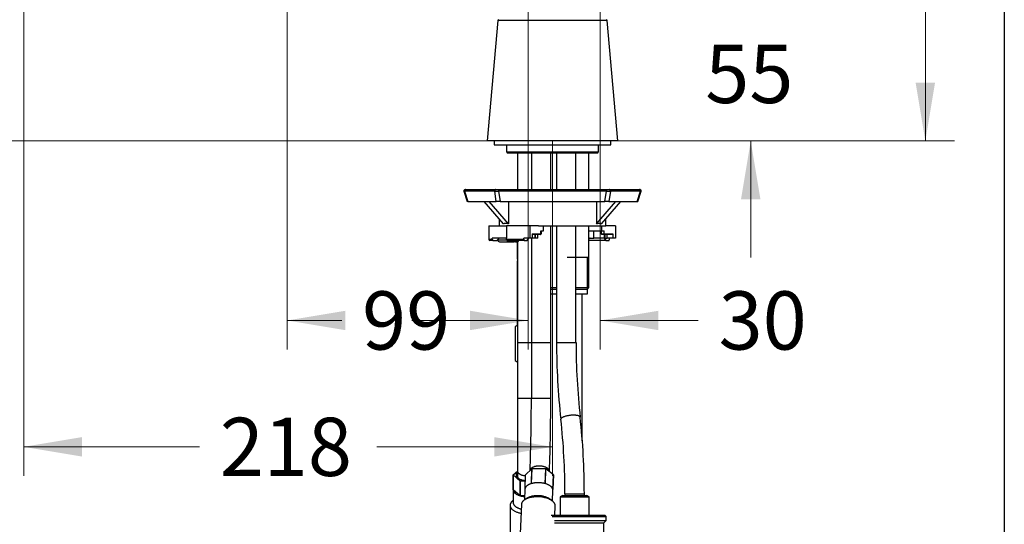
# Model space of a CAD drawing. Units: millimetres. Extents: x 6 to 291, y 5 to 413.
# Drawn here: x 190 to 291, y 184 to 236 of the extents above; entities that cross this region are included whole.
import ezdxf
from ezdxf.enums import TextEntityAlignment as Align

# ---------------------------------------------------------------- set-up
doc = ezdxf.new("R2010")
doc.units = ezdxf.units.MM
for name, color, linetype in [('03656131', 7, 'Continuous'), ('03958031', 7, 'Continuous'), ('05334031', 7, 'Continuous'), ('09111131', 7, 'Continuous'), ('64381031', 7, 'Continuous'), ('A4223870', 7, 'Continuous'), ('Default', 7, 'Continuous'), ('JP593520', 7, 'Continuous'), ('JP593570', 7, 'Continuous'), ('JP611510YA0', 7, 'Continuous'), ('JP611510YA1', 7, 'Continuous'), ('JP611520', 7, 'Continuous'), ('JP611710A0', 7, 'Continuous'), ('JP611710A1', 7, 'Continuous'), ('JP611710A2', 7, 'Continuous'), ('JPH612400FA', 7, 'Continuous'), ('JPX02401', 7, 'Continuous')]:
    doc.layers.add(name, color=color, linetype=linetype)
doc.styles.add('SEACAD_arial_ttf', font='arial.ttf')
doc.dimstyles.new('$DDT_AUDIT_GENERATED_(1F11)', dxfattribs={"dimtxt": 6, "dimasz": 6, "dimexe": 3, "dimexo": 0, "dimgap": 3, "dimtad": 0, "dimtih": 1, "dimtoh": 1, "dimdec": 0, "dimlfac": 4, "dimtxsty": 'SEACAD_arial_ttf', "dimblk1": '_SE_FILLED', "dimblk2": '_SE_FILLED', "dimsah": 1, "dimcen": 3, "dimclrd": 136, "dimclre": 136, "dimclrt": 136, "dimadec": 0, "dimazin": 0, "dimtfac": 1, "dimtdec": 0, "dimtofl": 0, "dimtmove": 0, "dimatfit": 3, "dimfxl": 0, "dimtolj": 1, "dimarcsym": 0})

# ---------------------------------------------------------------- blocks, each defined once
blk = doc.blocks.new('SE2')
at = {"layer": '03656131', "color": 7, "linetype": 'Continuous'}
for p, q in [((248.38, 214.39), (248.9, 214.39)), ((248.9, 213.64), (248.9, 214.39)), ((238.95, 213.45), (239.9, 213.45)), ((239.18, 213.26), (240.68, 213.26)), ((240.96, 213.26), (240.04, 213.26)), ((241, 213.26), (240.38, 213.26)), ((240.86, 213.26), (240.68, 213.26)), ((240.95, 213.26), (240.86, 213.26)), ((242.81, 213.64), (242.54, 213.64)), ((242.81, 214.01), (242.81, 213.64)), ((242.89, 213.64), (242.81, 213.64)), ((242.89, 213.64), (242.89, 214.01)), ((243.11, 213.64), (242.89, 213.64)), ((243.11, 213.64), (243.11, 214.01)), ((248.38, 213.64), (248.9, 213.64)), ((249.97, 213.64), (248.9, 213.64)), ((249.97, 214.01), (249.97, 213.64)), ((250.05, 213.64), (249.97, 213.64)), ((250.05, 213.64), (250.05, 214.01)), ((250.05, 213.64), (250.27, 213.64)), ((250.27, 213.64), (250.27, 214.01))]:
    blk.add_line(p, q, dxfattribs=at)
for centre, start, end in [((239.18, 213.51), 194.4775, 270), ((240.95, 213.51), 270, 330), ((240.96, 213.51), 270, 282.0572), ((248.59, 213.39), 90, 148.9594)]:
    blk.add_arc(centre, 0.25, start, end, dxfattribs=at)
for points, weights in [([(240.53, 213.39), (240.58, 213.26), (240.68, 213.26)], [1, 0.866025403785, 1]), ([(240.71, 213.39), (240.76, 213.26), (240.86, 213.26)], [1, 0.866025403785, 1]), ([(240.86, 213.26), (240.96, 213.26), (241.01, 213.39)], [1, 0.866025403785, 1]), ([(240.95, 213.26), (241.05, 213.26), (241.1, 213.39)], [1, 0.866025403784, 1]), ([(240.96, 213.26), (240.97, 213.26), (240.98, 213.26)], [1, 0.99819205909, 1]), ([(248.45, 213.64), (248.41, 213.64), (248.38, 213.61)], [1, 0.977822663253, 1])]:
    blk.add_rational_spline(points, weights, degree=2, dxfattribs=at)
at = {"layer": '03958031', "color": 7, "linetype": 'Continuous'}
for p, q in [((242.49, 189.85), (241.86, 189.24)), ((242.49, 189.85), (242.43, 188.34)), ((242.45, 188.34), (242.51, 189.86)), ((243.92, 189.86), (242.51, 189.86)), ((243.92, 189.86), (243.86, 188.34)), ((243.88, 188.34), (243.94, 189.85)), ((244.73, 189.24), (243.94, 189.85)), ((240.58, 189.24), (241.01, 189.62)), ((240.58, 187.71), (240.58, 189.23)), ((241.29, 188.61), (240.58, 189.23)), ((240.58, 189.23), (240.58, 186.38)), ((241.8, 187.83), (241.86, 189.24)), ((244.73, 189.24), (244.66, 187.72)), ((244.67, 187.71), (244.73, 189.23)), ((241.29, 188.61), (241.29, 187.1)), ((241.3, 187.09), (241.3, 188.61)), ((241.83, 188.61), (241.3, 188.61)), ((241.79, 187.78), (241.75, 186.66)), ((241.29, 187.1), (240.58, 187.71)), ((241.77, 187.09), (241.3, 187.09)), ((242.02, 186.84), (241.76, 186.66)), ((244.62, 186.54), (244.67, 187.66)), ((240.26, 186.11), (240.26, 183.13)), ((241.42, 186.18), (241.3, 183.2)), ((244.62, 186.55), (244.37, 186.74)), ((244.88, 185.09), (244.91, 186.03))]:
    blk.add_line(p, q, dxfattribs=at)
blk.add_arc((240.93, 189.23), 0.359, 179.1837, 180.8163, dxfattribs=at)
for points in [[(242.51, 189.86), (242.5, 189.86), (242.49, 189.85)], [(243.94, 189.85), (243.93, 189.86), (243.92, 189.86)], [(244.73, 189.23), (244.73, 189.23), (244.73, 189.24)], [(241.3, 188.61), (241.29, 188.61), (241.29, 188.61)]]:
    blk.add_open_spline(points, degree=2, dxfattribs=at)
for points, weights in [([(241.01, 189.5), (240.25, 188.8), (241.83, 188.67)], [1, 0.577487870431, 1]), ([(241.01, 189.2), (241, 189.17), (241, 189.13)], [1, 0.996908802494, 1]), ([(241, 189.13), (241, 188.99), (241.14, 188.87)], [1, 0.965010613005, 1]), ([(242.43, 188.34), (241.81, 188.15), (241.79, 187.78)], [1, 0.887109374753, 1]), ([(243.86, 188.34), (243.13, 188.54), (242.45, 188.34)], [1, 0.869565217391, 1]), ([(244.66, 187.72), (244.61, 188.13), (243.88, 188.34)], [1, 0.869565217391, 1]), ([(240.58, 187.71), (240.58, 187.3), (241.29, 187.1)], [1, 0.869565217392, 1]), ([(241.3, 187.09), (241.52, 187.03), (241.76, 187.01)], [1, 0.985381173421, 1]), ([(244.37, 186.74), (243.23, 187.62), (242.02, 186.84)], [1, 0.57547735321, 1]), ([(244.67, 187.66), (244.67, 187.69), (244.67, 187.71)], [1, 0.999325784588, 1]), ([(240.58, 186.61), (240.26, 186.38), (240.26, 186.11)], [1, 0.953020613872, 1]), ([(240.26, 186.11), (240.26, 185.51), (241.38, 185.29)], [1, 0.824802461103, 1]), ([(240.58, 186.38), (240.58, 185.92), (241.4, 185.73)], [1, 0.84461614482, 1])]:
    blk.add_rational_spline(points, weights, degree=2, dxfattribs=at)
blk.add_rational_spline([(244.91, 186.03), (244.95, 186.91), (243.2, 186.98), (241.45, 187.05), (241.42, 186.18)], [1, 0.707106781187, 1, 0.707106781187, 1], degree=2, knots=[0, 0, 0, 0.5, 0.5, 1, 1, 1], dxfattribs=at)
at = {"layer": '05334031', "color": 7, "linetype": 'Continuous'}
for p, q in [((235.56, 218.48), (235.49, 218.47)), ((235.49, 218.47), (235.84, 217.39)), ((235.56, 218.48), (235.91, 217.39)), ((238.67, 218.48), (235.56, 218.48)), ((235.61, 218.64), (235.67, 218.64)), ((235.67, 218.64), (238.77, 218.64)), ((238.83, 217.39), (238.67, 218.48)), ((238.77, 218.64), (239.07, 218.64)), ((239.07, 218.64), (250.18, 218.64)), ((239.07, 218.64), (239.07, 218.48)), ((239.07, 218.48), (239.23, 217.39)), ((250.18, 218.48), (239.07, 218.48)), ((250.02, 217.39), (250.18, 218.48)), ((250.18, 218.64), (250.49, 218.64)), ((250.18, 218.64), (250.18, 218.48)), ((250.59, 218.48), (250.43, 217.39)), ((250.49, 218.64), (253.59, 218.64)), ((253.69, 218.48), (250.59, 218.48)), ((253.34, 217.39), (253.69, 218.48)), ((253.42, 217.39), (253.77, 218.47)), ((253.65, 218.64), (253.59, 218.64)), ((253.69, 218.48), (253.77, 218.47)), ((235.91, 217.39), (235.84, 217.39)), ((235.91, 217.39), (238.83, 217.39)), ((239.58, 215.11), (237.59, 217.39)), ((240.1, 215.11), (238.11, 217.39)), ((239.23, 217.39), (238.83, 217.39)), ((239.23, 217.39), (250.02, 217.39)), ((240.1, 217.39), (240.1, 215.11)), ((249.16, 215.11), (251.15, 217.39)), ((249.16, 217.39), (249.16, 215.11)), ((249.68, 215.11), (251.67, 217.39)), ((250.43, 217.39), (250.02, 217.39)), ((250.43, 217.39), (253.34, 217.39)), ((253.34, 217.39), (253.42, 217.39)), ((239.13, 215.63), (239.13, 214.89)), ((250.13, 214.89), (250.13, 215.63)), ((243.2, 214.89), (250.13, 214.89))]:
    blk.add_line(p, q, dxfattribs=at)
for centre, start, end in [((235.61, 218.51), 90, 198.2339), ((253.65, 218.51), 341.4363, 90)]:
    blk.add_arc(centre, 0.125, start, end, dxfattribs=at)
for points, weights in [([(235.67, 218.64), (235.53, 218.64), (235.56, 218.48)], [1, 0.608761429008, 1]), ([(238.77, 218.64), (238.63, 218.64), (238.67, 218.48)], [1, 0.608761429009, 1]), ([(238.67, 218.48), (238.81, 218.47), (239.07, 218.48)], [1, 0.887452093275, 1]), ([(250.18, 218.48), (250.44, 218.47), (250.59, 218.48)], [1, 0.887452093275, 1]), ([(250.59, 218.48), (250.62, 218.64), (250.49, 218.64)], [1, 0.608761429008, 1]), ([(253.69, 218.48), (253.73, 218.64), (253.59, 218.64)], [1, 0.608761429008, 1]), ([(240.1, 215.11), (239.8, 215.16), (239.58, 215.11)], [1, 0.995213233515, 1]), ([(249.68, 215.11), (249.46, 215.16), (249.16, 215.11)], [1, 0.995213233515, 1])]:
    blk.add_rational_spline(points, weights, degree=2, dxfattribs=at)
at = {"layer": '09111131', "color": 7, "linetype": 'Continuous'}
for p, q in [((248.38, 218.64), (248.38, 222.39)), ((248.38, 211.64), (248.38, 214.89)), ((248.38, 211.64), (246.13, 211.64)), ((248.23, 208.39), (248.23, 211.64)), ((248.38, 208.54), (248.38, 211.64)), ((244.45, 208.54), (245.05, 208.54)), ((244.45, 208.39), (245.05, 208.39)), ((247.05, 208.54), (248.38, 208.54)), ((247.05, 208.39), (248.23, 208.39)), ((248.22, 207.89), (248.22, 208.39)), ((248.23, 208.39), (248.38, 208.54)), ((244.45, 207.89), (245.05, 207.89)), ((247.05, 207.89), (248.22, 207.89))]:
    blk.add_line(p, q, dxfattribs=at)
at = {"layer": '64381031', "color": 7, "linetype": 'Continuous'}
for p, q in [((238.06, 214.89), (239.89, 214.89)), ((238.06, 214.89), (238.06, 213.51)), ((242.28, 214.89), (239.89, 214.89)), ((239.89, 214.89), (239.89, 213.64)), ((242.28, 214.89), (242.28, 213.64)), ((243.2, 214.89), (242.28, 214.89)), ((243.42, 214.39), (243.69, 214.39)), ((243.42, 214.09), (243.42, 214.39)), ((243.48, 214.09), (243.48, 214.39)), ((243.69, 214.39), (243.69, 214.89)), ((248.38, 214.39), (249.7, 214.39)), ((249.65, 214.39), (249.65, 214.09)), ((249.7, 214.39), (249.7, 214.89)), ((249.7, 214.39), (249.97, 214.39)), ((249.97, 214.09), (249.97, 214.39)), ((251.11, 214.89), (250.13, 214.89)), ((251.11, 214.89), (251.11, 213.64)), ((238.06, 213.51), (238.42, 213.51)), ((238.53, 213.39), (238.18, 213.39)), ((239.89, 213.64), (238.42, 213.64)), ((238.42, 213.51), (238.42, 213.64)), ((238.53, 213.39), (238.89, 213.39)), ((238.89, 213.39), (239.12, 213.64)), ((239.89, 213.51), (239.89, 213.64)), ((239.89, 213.51), (241.66, 213.51)), ((241.75, 213.39), (239.98, 213.39)), ((242.28, 213.64), (241.66, 213.64)), ((241.66, 213.51), (241.66, 213.64)), ((241.75, 213.39), (242.01, 213.39)), ((242.01, 213.39), (242.19, 213.64)), ((242.54, 213.64), (242.28, 213.64)), ((242.54, 214.09), (242.54, 213.64)), ((242.54, 214.09), (243.42, 214.09)), ((243.37, 214.01), (242.54, 214.01)), ((243.37, 214.01), (243.4, 214.01)), ((243.48, 214.09), (243.42, 214.09)), ((250.14, 213.39), (248.38, 213.39)), ((249.65, 214.09), (249.97, 214.09)), ((249.91, 214.01), (249.72, 214.01)), ((250.8, 214.01), (249.91, 214.01)), ((249.97, 214.09), (250.85, 214.09)), ((249.97, 213.64), (250.14, 213.39)), ((250.14, 213.39), (250.41, 213.39)), ((250.85, 213.64), (250.27, 213.64)), ((250.5, 213.51), (250.5, 213.64)), ((250.85, 214.09), (250.85, 213.64)), ((251.11, 213.64), (250.85, 213.64))]:
    blk.add_line(p, q, dxfattribs=at)
for centre, radius, start, end in [((238.18, 213.51), 0.125, 180, 270), ((243.4, 214.09), 0.075, 270, 360), ((249.72, 214.09), 0.075, 180, 270)]:
    blk.add_arc(centre, radius, start, end, dxfattribs=at)
for points, weights in [([(238.42, 213.51), (238.42, 213.39), (238.53, 213.39)], [1, 0.707106781186, 1]), ([(239.89, 213.51), (239.89, 213.39), (239.98, 213.39)], [1, 0.707106781187, 1]), ([(241.66, 213.51), (241.66, 213.39), (241.75, 213.39)], [1, 0.707106781187, 1]), ([(243.37, 214.01), (243.42, 214.01), (243.42, 214.09)], [1, 0.707106781187, 1]), ([(249.91, 214.01), (249.97, 214.01), (249.97, 214.09)], [1, 0.707106781187, 1]), ([(250.41, 213.39), (250.5, 213.39), (250.5, 213.51)], [1, 0.707106781187, 1]), ([(250.8, 214.01), (250.85, 214.01), (250.85, 214.09)], [1, 0.707106781187, 1])]:
    blk.add_rational_spline(points, weights, degree=2, dxfattribs=at)
at = {"layer": 'A4223870', "color": 7, "linetype": 'Continuous'}
for p, q in [((244.5, 185.09), (250.03, 185.09)), ((244.58, 184.96), (250.16, 184.96)), ((250.16, 184.96), (250.03, 185.09)), ((250.16, 184.55), (250.16, 184.96)), ((244.84, 184.3), (249.91, 184.3)), ((244.85, 184.55), (250.16, 184.55)), ((249.91, 184.3), (250.16, 184.55)), ((249.91, 182.96), (249.91, 184.3))]:
    blk.add_line(p, q, dxfattribs=at)
at = {"layer": 'JP593520', "color": 7, "linetype": 'Continuous'}
for p, q in [((239, 236.07), (237.88, 223.64)), ((250.26, 236.07), (239, 236.07)), ((251.38, 223.64), (250.26, 236.07)), ((251.38, 223.64), (237.88, 223.64)), ((239.88, 223.26), (239.88, 222.51)), ((239.88, 222.51), (249.38, 222.51)), ((239.88, 222.51), (240, 222.39)), ((249.25, 222.39), (240, 222.39)), ((249.25, 222.39), (249.38, 222.51)), ((249.38, 222.51), (249.38, 223.26))]:
    blk.add_line(p, q, dxfattribs=at)
for centre, start, end in [((239.07, 236.06), 90, 174.8572), ((250.19, 236.06), 5.1428, 90)]:
    blk.add_arc(centre, 0.075, start, end, dxfattribs=at)
at = {"layer": 'JP593570', "color": 7, "linetype": 'Continuous'}
for p, q in [((238.63, 223.64), (238.63, 223.26)), ((250.63, 223.26), (250.63, 223.64)), ((238.63, 223.26), (250.63, 223.26))]:
    blk.add_line(p, q, dxfattribs=at)
at = {"layer": 'JP611510YA0', "color": 7, "linetype": 'Continuous'}
for p, q in [((245.05, 202.89), (247.05, 202.89)), ((247.91, 187.27), (245.91, 187.27)), ((245.91, 187.27), (245.91, 187.13)), ((247.91, 187.13), (247.91, 187.27))]:
    blk.add_line(p, q, dxfattribs=at)
for centre, radius, start, end in [((316.31, 202.82), 71.26, 179.9462, 186.3254), ((316.36, 202.82), 69.3, 179.9466, 186.3209), ((176.61, 187.34), 69.3, 359.9466, 6.3209), ((176.65, 187.34), 71.26, 359.9462, 6.3254)]:
    blk.add_arc(centre, radius, start, end, dxfattribs=at)
blk.add_rational_spline([(247.47, 195.19), (247.44, 195.48), (246.45, 195.37), (245.45, 195.26), (245.49, 194.97)], [1, 0.7071745279, 1, 0.707174527899, 1], degree=2, knots=[0, 0, 0, 0.5, 0.5, 1, 1, 1], dxfattribs=at)
blk.add_open_spline([(247.47, 195.19), (247.47, 195.19), (247.47, 195.19)], degree=2, dxfattribs=at)
at = {"layer": 'JP611510YA1', "color": 7, "linetype": 'Continuous'}
for p, q in [((245.05, 222.39), (245.05, 218.64)), ((247.05, 218.64), (247.05, 222.39)), ((245.05, 214.89), (245.05, 202.89)), ((247.05, 202.89), (247.05, 214.89)), ((245.05, 202.89), (247.05, 202.89))]:
    blk.add_line(p, q, dxfattribs=at)
at = {"layer": 'JP611520', "color": 7, "linetype": 'Continuous'}
for p, q in [((245.65, 187.13), (245.41, 186.99)), ((245.41, 186.99), (248.41, 186.99)), ((245.41, 186.99), (245.41, 185.09)), ((245.65, 187.13), (248.17, 187.13)), ((248.41, 186.99), (248.17, 187.13)), ((248.41, 185.09), (248.41, 186.99))]:
    blk.add_line(p, q, dxfattribs=at)
at = {"layer": 'JP611710A0', "color": 7, "linetype": 'Continuous'}
for p, q in [((241.01, 222.39), (241.01, 218.64)), ((241.01, 213.27), (241.01, 202.89)), ((241.01, 202.89), (242.45, 202.89))]:
    blk.add_line(p, q, dxfattribs=at)
at = {"layer": 'JP611710A1', "color": 7, "linetype": 'Continuous'}
for p, q in [((242.45, 222.39), (242.45, 218.64)), ((244.45, 218.64), (244.45, 222.39)), ((244.45, 202.89), (244.45, 214.89)), ((242.45, 213.64), (242.45, 202.89)), ((242.45, 202.89), (244.45, 202.89))]:
    blk.add_line(p, q, dxfattribs=at)
at = {"layer": 'JP611710A2', "color": 7, "linetype": 'Continuous'}
for p, q in [((241.01, 202.89), (242.45, 202.89)), ((241.01, 202.89), (241.01, 197.15)), ((242.45, 202.89), (244.45, 202.89)), ((242.45, 202.89), (242.45, 197.15)), ((244.45, 197.15), (244.45, 202.89)), ((241.01, 197.15), (242.45, 197.15)), ((241.01, 197.15), (241.01, 189.65)), ((242.45, 197.15), (244.45, 197.15)), ((241.01, 189.65), (241.01, 189.05)), ((242.31, 189.69), (242.31, 189.68)), ((244.31, 189.57), (244.31, 189.61))]:
    blk.add_line(p, q, dxfattribs=at)
for centre, radius, start, end in [((53.2, 196.95), 189.25, 357.8001, 0.0591), ((52.97, 196.96), 191.48, 357.8004, 0.0571)]:
    blk.add_arc(centre, radius, start, end, dxfattribs=at)
blk.add_rational_spline([(244.31, 189.61), (244.33, 190.11), (243.33, 190.15), (242.33, 190.19), (242.31, 189.69)], [1, 0.707106781187, 1, 0.707106781186, 1], degree=2, knots=[0, 0, 0, 0.5, 0.5, 1, 1, 1], dxfattribs=at)
blk.add_rational_spline([(241.01, 189.65), (241.01, 189.22), (241.85, 189.16)], [1, 0.7611380501, 1], degree=2, dxfattribs=at)
at = {"layer": 'JPH612400FA', "color": 7, "linetype": 'Continuous'}
blk.add_line((247.7, 192.74), (247.7, 207.89), dxfattribs=at)
at = {"layer": 'JPX02401', "color": 7, "linetype": 'Continuous'}
for p, q in [((241, 213.26), (241, 211.49)), ((241.01, 211.49), (241, 211.49)), ((241, 211.49), (241.01, 211.48)), ((241, 211.29), (241.01, 211.29)), ((241, 211.29), (241, 204.64)), ((241.01, 211.29), (241, 211.29)), ((241, 204.64), (240.78, 204.51)), ((240.78, 204.51), (240.78, 204.51)), ((240.78, 204.51), (240.78, 201.02)), ((240.78, 204.51), (240.78, 201.02)), ((241.01, 204.64), (241, 204.64)), ((240.78, 201.02), (240.78, 201.02)), ((240.78, 201.02), (241, 200.89)), ((241.01, 200.89), (241, 200.89))]:
    blk.add_line(p, q, dxfattribs=at)
for centre, start, end in [((241.25, 203.72), 105.0387, 121.0203), ((241.25, 201.8), 238.9797, 254.9605)]:
    blk.add_arc(centre, 0.911, start, end, dxfattribs=at)
blk = doc.blocks.new('DMBLK31')
at = {"layer": 'Default', "linetype": 'Continuous', "lineweight": 20}
for points in [[(196.12, 191.13), (196.12, 193.13), (190.12, 192.13)], [(238.63, 191.13), (244.63, 192.13), (238.63, 193.13)]]:
    blk.add_hatch(color=136, dxfattribs=at).paths.add_polyline_path(points)
at = {"layer": 'Default', "color": 136, "linetype": 'Continuous', "lineweight": 20}
for p, q in [((190.12, 266.25), (190.12, 189.13)), ((244.63, 223.64), (244.63, 189.13)), ((208.23, 192.13), (190.12, 192.13)), ((244.63, 192.13), (226.52, 192.13))]:
    blk.add_line(p, q, dxfattribs=at)
at = {"layer": 'Default', "color": 136, "linetype": 'Continuous', "lineweight": 20, "style": 'SEACAD_arial_ttf'}
blk.add_text('218', height=6, dxfattribs=at).set_placement((210.33, 195.13), align=Align.TOP_LEFT)
blk = doc.blocks.new('_SE_FILLED')
at = {"color": 0}
blk.add_line((0, 0), (-1, 0), dxfattribs=at)
blk.add_solid([(0, 0), (-1, -0.1665), (-1, 0.1665), (0, 0)], dxfattribs=at)
blk = doc.blocks.new('DMBLK32')
at = {"layer": 'Default', "linetype": 'Continuous', "lineweight": 20}
for points in [[(154.33, 260.25), (156.33, 260.25), (155.33, 266.25)], [(154.33, 229.64), (155.33, 223.64), (156.33, 229.64)]]:
    blk.add_hatch(color=136, dxfattribs=at).paths.add_polyline_path(points)
at = {"layer": 'Default', "color": 136, "linetype": 'Continuous', "lineweight": 20}
for p, q in [((190.12, 266.25), (152.33, 266.25)), ((155.33, 250.04), (155.33, 266.25)), ((155.33, 223.64), (155.33, 239.84)), ((237.88, 223.64), (152.33, 223.64))]:
    blk.add_line(p, q, dxfattribs=at)
at = {"layer": 'Default', "color": 136, "linetype": 'Continuous', "lineweight": 20, "style": 'SEACAD_arial_ttf'}
blk.add_text('170', height=6, dxfattribs=at).set_placement((148.29, 247.94), align=Align.TOP_LEFT)
blk = doc.blocks.new('DMBLK36')
at = {"layer": 'Default', "linetype": 'Continuous', "lineweight": 20}
for points in [[(223.27, 204.15), (223.27, 206.15), (217.27, 205.15)], [(236.13, 204.15), (242.13, 205.15), (236.13, 206.15)]]:
    blk.add_hatch(color=136, dxfattribs=at).paths.add_polyline_path(points)
at = {"layer": 'Default', "color": 136, "linetype": 'Continuous', "lineweight": 20}
for p, q in [((217.27, 244.89), (217.27, 202.15)), ((242.13, 244.89), (242.13, 202.15)), ((222.9, 205.15), (217.27, 205.15)), ((242.13, 205.15), (236.49, 205.15))]:
    blk.add_line(p, q, dxfattribs=at)
at = {"layer": 'Default', "color": 136, "linetype": 'Continuous', "lineweight": 20, "style": 'SEACAD_arial_ttf'}
blk.add_text('99', height=6, dxfattribs=at).set_placement((225, 208.15), align=Align.TOP_LEFT)
blk = doc.blocks.new('DMBLK38')
at = {"layer": 'Default', "linetype": 'Continuous', "lineweight": 20}
for points in [[(236.13, 204.15), (242.13, 205.15), (236.13, 206.15)], [(255.55, 204.15), (255.55, 206.15), (249.55, 205.15)]]:
    blk.add_hatch(color=136, dxfattribs=at).paths.add_polyline_path(points)
at = {"layer": 'Default', "color": 136, "linetype": 'Continuous', "lineweight": 20}
for p, q in [((242.13, 244.89), (242.13, 202.15)), ((249.55, 244.89), (249.55, 202.15)), ((230.13, 205.15), (242.13, 205.15)), ((249.55, 205.15), (259.65, 205.15))]:
    blk.add_line(p, q, dxfattribs=at)
at = {"layer": 'Default', "color": 136, "linetype": 'Continuous', "lineweight": 20, "style": 'SEACAD_arial_ttf'}
blk.add_text('30', height=6, dxfattribs=at).set_placement((261.75, 208.15), align=Align.TOP_LEFT)
blk = doc.blocks.new('DMBLK39')
at = {"layer": 'Default', "linetype": 'Continuous', "lineweight": 20}
for points in [[(266.06, 243.47), (264.06, 243.47), (265.06, 237.47)], [(266.06, 217.64), (265.06, 223.64), (264.06, 217.64)]]:
    blk.add_hatch(color=136, dxfattribs=at).paths.add_polyline_path(points)
at = {"layer": 'Default', "color": 136, "linetype": 'Continuous', "lineweight": 20}
for p, q in [((265.06, 237.47), (265.06, 249.47)), ((242.13, 237.47), (268.06, 237.47)), ((251.38, 223.64), (268.06, 223.64)), ((265.06, 211.64), (265.06, 223.64))]:
    blk.add_line(p, q, dxfattribs=at)
at = {"layer": 'Default', "color": 136, "linetype": 'Continuous', "lineweight": 20, "style": 'SEACAD_arial_ttf'}
blk.add_text('55', height=6, dxfattribs=at).set_placement((260.37, 233.55), align=Align.TOP_LEFT)
blk = doc.blocks.new('DMBLK50')
at = {"layer": 'Default', "linetype": 'Continuous', "lineweight": 20}
for points in [[(284.06, 263.75), (283.06, 269.75), (282.06, 263.75)], [(284.06, 229.64), (282.06, 229.64), (283.06, 223.64)]]:
    blk.add_hatch(color=136, dxfattribs=at).paths.add_polyline_path(points)
at = {"layer": 'Default', "color": 136, "linetype": 'Continuous', "lineweight": 20}
for p, q in [((242.13, 269.75), (286.06, 269.75)), ((283.06, 251.79), (283.06, 269.75)), ((283.06, 223.64), (283.06, 241.59)), ((251.38, 223.64), (286.06, 223.64))]:
    blk.add_line(p, q, dxfattribs=at)
at = {"layer": 'Default', "color": 136, "linetype": 'Continuous', "lineweight": 20, "style": 'SEACAD_arial_ttf'}
blk.add_text('184', height=6, dxfattribs=at).set_placement((276.02, 249.69), align=Align.TOP_LEFT)

msp = doc.modelspace()

# ---------------------------------------------------------------- linework, layer by layer
at = {"layer": 'Default', "color": 7, "linetype": 'Continuous'}
msp.add_line((291.2, 413), (291.2, 5.02), dxfattribs=at)

# ---------------------------------------------------------------- block references
at = {"layer": 'Default'}
msp.add_blockref('SE2', (0, 0), dxfattribs=at)

# ---------------------------------------------------------------- dimensions: what is measured, and where the dimension line sits
at = {"layer": 'Default', "color": 136, "linetype": 'Continuous', "lineweight": 20}
for base, p1, p2, angle, picture, middle, dimtype in [((283.06, 269.75), (251.38, 223.64), (242.13, 269.75), 90, 'DMBLK50', (283.06, 246.69), 160), ((155.33, 266.25), (237.88, 223.64), (190.12, 266.25), 90, 'DMBLK32', (155.33, 244.94), 160), ((265.06, 237.47), (251.38, 223.64), (242.13, 237.47), 90, 'DMBLK39', (265.06, 230.55), 160), ((242.13, 205.15), (242.13, 244.89), (249.55, 244.89), 0, 'DMBLK38', (259.65, 205.15), 161)]:
    dim = msp.add_linear_dim(base=base, p1=p1, p2=p2, angle=angle, text='\\A1;<>', dimstyle='$DDT_AUDIT_GENERATED_(1F11)', dxfattribs=at)
    dim.commit()
    dim.dimension.update_dxf_attribs({"geometry": picture, "text_midpoint": middle, "dimtype": dimtype})
for base, p1, p2, picture, middle in [((190.12, 192.13), (244.63, 223.64), (190.12, 266.25), 'DMBLK31', (217.37, 192.13)), ((217.27, 205.15), (242.13, 244.89), (217.27, 244.89), 'DMBLK36', (229.7, 205.15))]:
    dim = msp.add_linear_dim(base=base, p1=p1, p2=p2, text='\\A1;<>', dimstyle='$DDT_AUDIT_GENERATED_(1F11)', dxfattribs=at)
    dim.commit()
    dim.dimension.update_dxf_attribs({"geometry": picture, "text_midpoint": middle, "dimtype": 160})

doc.saveas('drawing.dxf')
